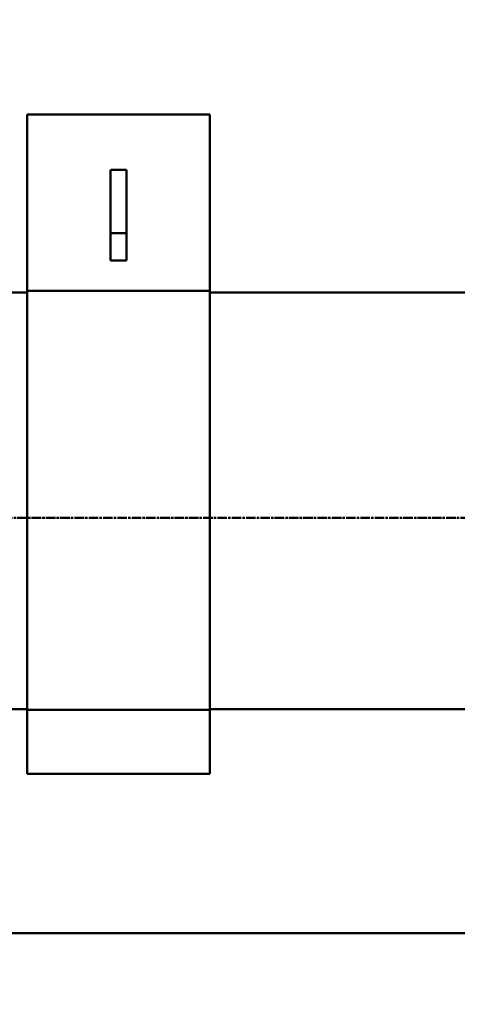
# Model space of a CAD drawing. Units: millimetres. Extents: x 0 to 8400, y 0 to 11880.
# Drawn here: x 2440 to 2991, y 7395 to 8635 of the extents above; entities that cross this region are included whole.
import ezdxf

# ---------------------------------------------------------------- set-up
doc = ezdxf.new("R2010")
doc.units = ezdxf.units.MM
doc.linetypes.add('AM_ISO08W050', pattern=[18, 12, -1.5, 3, -1.5])
doc.layers.add('AM_0', color=7, linetype='Continuous', lineweight=50)
doc.styles.add('LAMECCANICA', font='ARIAL.TTF')
doc.dimstyles.new('LAMECCANICA', dxfattribs={"dimtxt": 3, "dimasz": 2, "dimexe": 1, "dimexo": 1, "dimgap": 1, "dimtad": 1, "dimdsep": 46, "dimtxsty": 'LAMECCANICA', "dimcen": 0, "dimclrd": 4, "dimclre": 4, "dimclrt": 3, "dimaunit": 1, "dimadec": 3, "dimazin": 2, "dimtp": 0.1, "dimtm": 0.1, "dimtfac": 0.71, "dimtmove": 0, "dimatfit": 3, "dimfxl": 0, "dimlwd": -1, "dimlwe": -1, "dimarcsym": 0})

# ---------------------------------------------------------------- blocks, each defined once
blk = doc.blocks.new('*D14')
at = {"layer": 'AM_0', "color": 4, "linetype": 'Continuous'}
for p, q in [((2173.7, 7396), (2173.7, 10288.7)), ((2233.7, 10287.7), (3141.7, 10287.7)), ((3201.7, 10150.9), (3201.7, 10288.7)), ((3201.7, 9702.2), (3201.7, 10024.4))]:
    blk.add_line(p, q, dxfattribs=at)
for points in [[(2233.7, 10297.7), (2233.7, 10277.7), (2173.7, 10287.7)], [(3141.7, 10297.7), (3141.7, 10277.7), (3201.7, 10287.7)]]:
    blk.add_solid(points, dxfattribs=at)
at = {"layer": 'Defpoints', "color": 0, "linetype": 'Continuous'}
for p in [(3201.7, 10287.7), (3201.7, 9701.2), (2173.7, 7395)]:
    blk.add_point(p, dxfattribs=at)
at = {"layer": 'AM_0', "color": 3, "linetype": 'Continuous', "insert": (2687.7, 10350), "char_height": 120, "attachment_point": 5, "style": 'LAMECCANICA'}
blk.add_mtext('1028', dxfattribs=at)

msp = doc.modelspace()

# ---------------------------------------------------------------- linework, layer by layer
at = {"layer": 'AM_0', "color": 7, "linetype": 'Continuous'}
for p, q in [((2679.209, 8515.66), (2449.209, 8515.66)), ((2449.209, 8515.66), (2449.209, 7685.066)), ((2679.209, 8515.66), (2679.209, 7685.066)), ((2554.209, 8331.812), (2554.209, 8444.879)), ((2573.209, 8445.879), (2555.209, 8445.879)), ((2574.209, 8331.812), (2574.209, 8444.879)), ((2573.362, 8365.996), (2554.995, 8365.996)), ((2574.209, 8331.812), (2554.209, 8331.812)), ((2449.209, 8291.507), (2409.209, 8291.507)), ((2679.209, 8293.578), (2449.209, 8293.578)), ((3052.209, 8291.507), (2679.209, 8291.507)), ((2449.209, 7766.879), (2409.209, 7766.879)), ((2679.209, 7765.632), (2449.209, 7765.632)), ((3052.209, 7766.879), (2679.209, 7766.879)), ((2449.209, 7685.066), (2679.209, 7685.066)), ((3052.209, 7484.77), (2409.209, 7484.77))]:
    msp.add_line(p, q, dxfattribs=at)
at = {"layer": 'AM_0', "color": 2, "linetype": 'AM_ISO08W050'}
msp.add_line((3654.708, 8007.771), (1925.597, 8007.771), dxfattribs=at)
at = {"layer": 'AM_0', "color": 7, "linetype": 'Continuous'}
for centre, start, end in [((2555.209, 8444.879), 90, 180), ((2573.209, 8444.879), 0, 90)]:
    msp.add_arc(centre, 1, start, end, dxfattribs=at)

# ---------------------------------------------------------------- dimensions: what is measured, and where the dimension line sits
at = {"layer": 'AM_0', "color": 4, "linetype": 'Continuous'}
dim = msp.add_linear_dim(base=(3201.71, 10287.73), p1=(2173.71, 7395.048), p2=(3201.71, 9701.206), dimstyle='LAMECCANICA', override={"dimscale": 1, "dimtxt": 120, "dimasz": 60, "dimgap": 1, "dimlfac": 1, "dimzin": 8, "dimpost": '<>', "dimtol": 0, "dimlim": 0, "dimtzin": 8}, dxfattribs=at)
dim.commit()
dim.dimension.update_dxf_attribs({"geometry": '*D14', "text_midpoint": (2687.71, 10287.73), "dimtype": 160})

doc.saveas('drawing.dxf')
